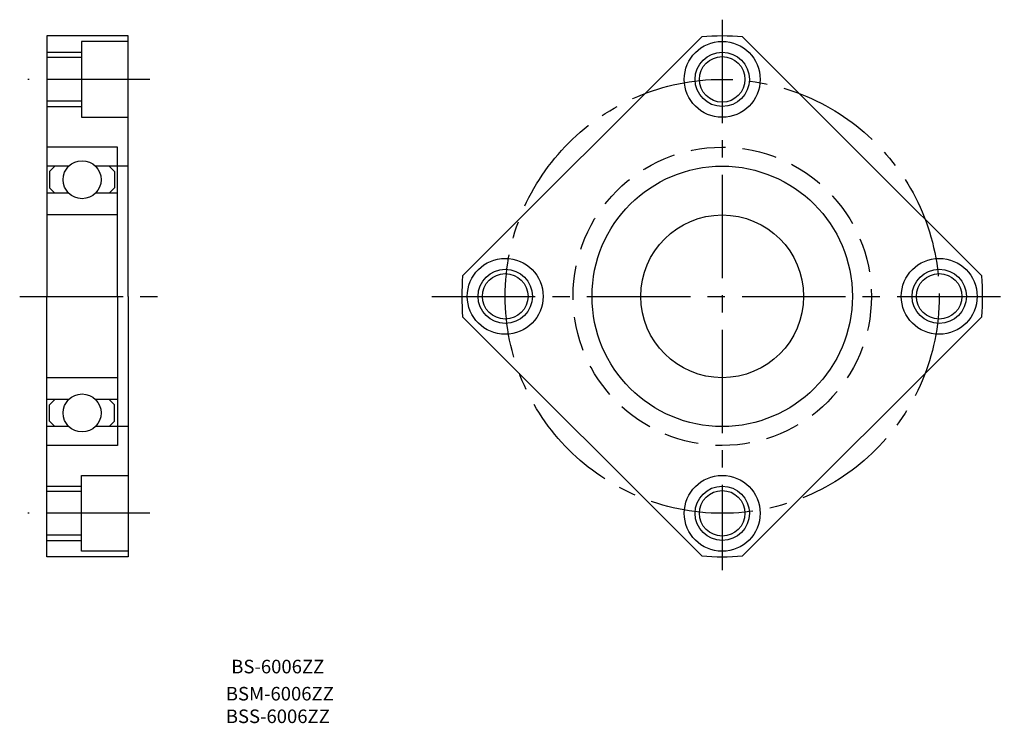
# Model space of a CAD drawing. Extents: x 68 to 250, y 24 to 154.
import ezdxf

# ---------------------------------------------------------------- set-up
doc = ezdxf.new("R2010")
doc.units = 0
doc.linetypes.add('CENTER2', pattern=[28.575, 19.05, -3.175, 3.175, -3.175])
doc.linetypes.add('DASHED2', pattern=[9.525, 6.35, -3.175])
doc.layers.get('0').update_dxf_attribs({"linetype": 'CONTINUOUS'})
doc.layers.add('1', color=1, linetype='CENTER2')
doc.layers.add('2', color=2, linetype='DASHED2')

msp = doc.modelspace()

# ---------------------------------------------------------------- linework, layer by layer
for p, q in [((88, 151), (73, 151)), ((73, 151), (73, 103)), ((88, 141), (88, 151)), ((193.733175, 150.85197), (149.64803, 106.766825)), ((223.309398, 128.809398), (201.266825, 150.85197)), ((88, 150), (79.4, 150)), ((79.4, 150), (79.4, 136)), ((88, 143), (88, 150)), ((73, 148), (79.4, 148)), ((79.4, 147), (73, 147)), ((88, 103), (88, 141)), ((79.4, 139), (73, 139)), ((73, 138), (79.4, 138)), ((79.4, 136), (88, 136)), ((86, 130.5), (73, 130.5)), ((86, 103), (86, 130.5)), ((245.35197, 106.766825), (223.309398, 128.809398)), ((77.05051, 127), (73, 127)), ((74.5, 127), (73.5, 126)), ((73.5, 126), (73.5, 123)), ((86, 127), (81.94949, 127)), ((84.5, 127), (85.5, 126)), ((85.5, 126), (85.5, 123)), ((88, 127), (86, 127)), ((88, 103), (88, 127)), ((77.05051, 122), (73, 122)), ((73.5, 123), (74.5, 122)), ((86, 122), (81.94949, 122)), ((85.5, 123), (84.5, 122)), ((86, 118), (73, 118)), ((73, 55), (73, 103)), ((86, 103), (86, 75.5)), ((88, 103), (88, 65)), ((88, 103), (88, 79)), ((149.64803, 99.233175), (193.733175, 55.14803)), ((201.266825, 55.14803), (245.35197, 99.233175)), ((86, 88), (73, 88)), ((77.05051, 84), (73, 84)), ((73.5, 83), (74.5, 84)), ((86, 84), (81.94949, 84)), ((85.5, 83), (84.5, 84)), ((73.5, 80), (73.5, 83)), ((85.5, 80), (85.5, 83)), ((74.5, 79), (73.5, 80)), ((84.5, 79), (85.5, 80)), ((77.05051, 79), (73, 79)), ((86, 79), (81.94949, 79)), ((88, 79), (86, 79)), ((86, 75.5), (73, 75.5)), ((79.4, 56), (79.4, 70)), ((79.4, 70), (88, 70)), ((73, 68), (79.4, 68)), ((79.4, 67), (73, 67)), ((88, 65), (88, 55)), ((88, 63), (88, 56)), ((79.4, 59), (73, 59)), ((73, 58), (79.4, 58)), ((88, 55), (73, 55)), ((88, 56), (79.4, 56))]:
    msp.add_line(p, q)
for centre, radius in [((197.5, 143), 7), ((197.5, 143), 5), ((197.5, 143), 4.2), ((79.5, 124.5), 3.5), ((197.5, 103), 24), ((197.5, 103), 15), ((157.5, 103), 7), ((237.5, 103), 7), ((157.5, 103), 5), ((157.5, 103), 4.2), ((237.5, 103), 5), ((237.5, 103), 4.2), ((79.5, 81.5), 3.5), ((197.5, 63), 7), ((197.5, 63), 5), ((197.5, 63), 4.2)]:
    msp.add_circle(centre, radius)
for start, end in [(85.499056, 94.500944), (175.499056, 184.500944), (355.499056, 4.500944), (265.499056, 274.500944)]:
    msp.add_arc((197.5, 103), 48, start, end)
at = {"layer": '1'}
for p, q in [((197.5, 154), (197.5, 52.5)), ((92, 143), (69.5, 143)), ((68, 103), (94.5, 103)), ((144, 103), (249.5, 103)), ((92, 63), (69.5, 63))]:
    msp.add_line(p, q, dxfattribs=at)
msp.add_circle((197.5, 103), 40, dxfattribs=at)
at = {"layer": '2'}
msp.add_circle((197.5, 103), 27.5, dxfattribs=at)

# ---------------------------------------------------------------- texts
for s, p in [('BS-6006ZZ', (107, 33.5)), ('BSM-6006ZZ', (106, 28.5)), ('BSS-6006ZZ', (106, 24.333333))]:
    msp.add_text(s, height=2.5).set_placement(p)

doc.saveas('drawing.dxf')
